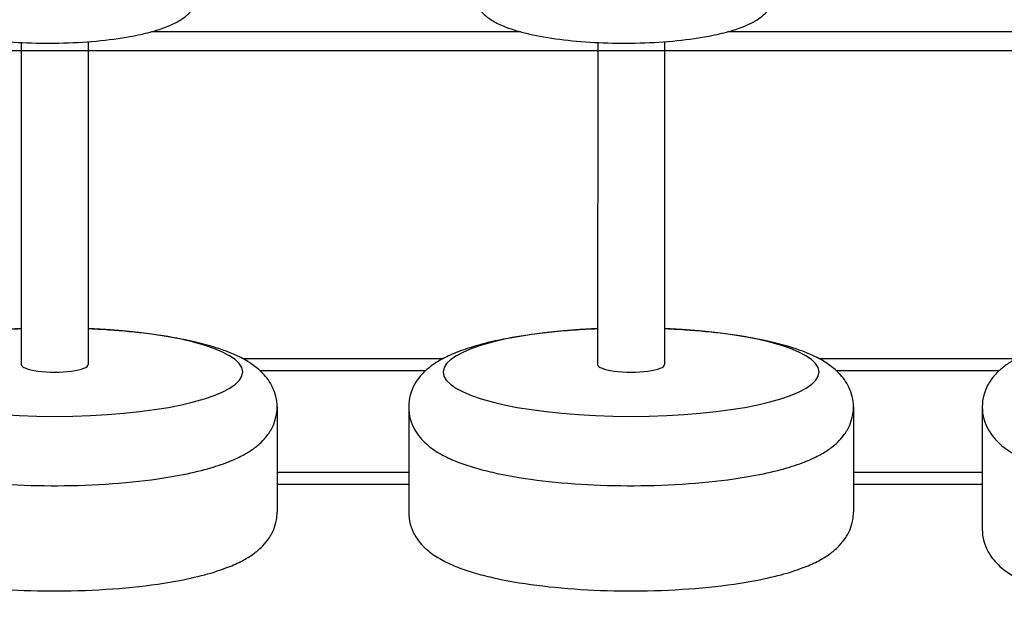
# Model space of a CAD drawing. Units: millimetres. Extents: x 1420 to 3519, y 10289 to 11232.
# Drawn here: x 1915 to 2284, y 10584 to 10804 of the extents above; entities that cross this region are included whole.
import ezdxf
from ezdxf.enums import TextEntityAlignment as Align

# ---------------------------------------------------------------- set-up
doc = ezdxf.new("R2010")
doc.units = ezdxf.units.MM
doc.styles.add('Annotative', font='arial.ttf')

# ---------------------------------------------------------------- blocks, each defined once
blk = doc.blocks.new('137H - 2.5 – 25kg Polyurethane Covered Dumbbell Set')
for p, q in [((-361.79, -44.06), (-500.02, -44.06)), ((-164.54, -44.06), (-284.02, -44.06)), ((-523.73, -47.79), (-523.73, -168.66)), ((-307.73, -47.79), (-307.73, -168.66)), ((-149.38, -51.19), (-1044.4, -51.19)), ((-548.8, -48.11), (-548.84, -168.66)), ((-332.8, -48.11), (-332.84, -168.66)), ((-390.8, -166.47), (-465.77, -166.47)), ((-175.84, -166.47), (-249.77, -166.47)), ((-452.94, -184.55), (-452.94, -223.94)), ((-403.63, -184.81), (-403.63, -223.94)), ((-236.94, -184.55), (-236.94, -223.94)), ((-188.67, -184.81), (-188.67, -230.37)), ((-403.63, -209.06), (-452.94, -209.06)), ((-188.67, -209.06), (-236.94, -209.06))]:
    blk.add_line(p, q)
for centre, major_axis, ratio, start_param, end_param in [((-536.28, -171.48), (-70.46, 0), 0.235546, 4.891502, 10.816402), ((-320.28, -171.48), (-70.46, 0), 0.235546, 4.891502, 10.816402), ((-536.28, -168.66), (-12.56, 0), 0.224707, 6.283041, 9.424797), ((-320.28, -168.66), (-12.56, 0), 0.224707, 6.283041, 9.424797)]:
    blk.add_ellipse(centre, major_axis=major_axis, ratio=ratio, start_param=start_param, end_param=end_param)
for points, knots in [([(-595.83, -28.2), (-595.83, -28.2), (-595.83, -28.2), (-595.83, -28.2), (-595.83, -29.25), (-595.68, -30.3), (-595.15, -32.23), (-594.77, -33.12), (-593.9, -34.7), (-593.41, -35.39), (-592.38, -36.63), (-591.84, -37.17), (-590.75, -38.15), (-590.19, -38.59), (-588.49, -39.79), (-587.32, -40.45), (-584.87, -41.64), (-583.58, -42.18), (-580.85, -43.16), (-579.42, -43.61), (-576.39, -44.45), (-574.8, -44.84), (-569.56, -45.96), (-565.64, -46.59), (-557.32, -47.57), (-552.91, -47.92), (-543.88, -48.33), (-539.27, -48.39), (-529.92, -48.2), (-525.2, -47.95), (-516.18, -47.12), (-511.9, -46.56), (-505.31, -45.36), (-502.81, -44.81), (-498.57, -43.68), (-496.76, -43.11), (-493.73, -41.97), (-492.46, -41.43), (-490.24, -40.3), (-489.28, -39.75), (-487.57, -38.57), (-486.82, -37.97), (-485.47, -36.68), (-484.88, -36.02), (-483.77, -34.49), (-483.26, -33.62), (-482.54, -31.86), (-482.3, -31.03), (-482.03, -29.52), (-481.98, -28.85), (-481.98, -28.19)], [6.283158, 6.283158, 6.283158, 6.283158, 6.283185, 6.283185, 6.283185, 6.347701, 6.347701, 6.412217, 6.412217, 6.476732, 6.476732, 6.541248, 6.541248, 6.605763, 6.605763, 6.733254, 6.733254, 6.860744, 6.860744, 6.988234, 6.988234, 7.115724, 7.115724, 7.389797, 7.389797, 7.663869, 7.663869, 7.937942, 7.937942, 8.224198, 8.224198, 8.510454, 8.510454, 8.703415, 8.703415, 8.863429, 8.863429, 8.991199, 8.991199, 9.09619, 9.09619, 9.183668, 9.183668, 9.256219, 9.256219, 9.32877, 9.32877, 9.384085, 9.384085, 9.425071, 9.425071, 9.425071, 9.425071]), ([(-379.83, -28.2), (-379.83, -28.2), (-379.83, -28.2), (-379.83, -28.2), (-379.83, -29.25), (-379.68, -30.3), (-379.15, -32.23), (-378.77, -33.12), (-377.9, -34.7), (-377.41, -35.39), (-376.38, -36.63), (-375.84, -37.17), (-374.75, -38.15), (-374.19, -38.59), (-372.49, -39.79), (-371.32, -40.45), (-368.87, -41.64), (-367.58, -42.18), (-364.85, -43.16), (-363.42, -43.61), (-360.39, -44.45), (-358.8, -44.84), (-353.56, -45.96), (-349.64, -46.59), (-341.32, -47.57), (-336.91, -47.92), (-327.88, -48.33), (-323.27, -48.39), (-313.92, -48.2), (-309.2, -47.95), (-300.18, -47.12), (-295.9, -46.56), (-289.31, -45.36), (-286.81, -44.81), (-282.57, -43.68), (-280.76, -43.11), (-277.73, -41.97), (-276.46, -41.43), (-274.24, -40.3), (-273.28, -39.75), (-271.57, -38.57), (-270.82, -37.97), (-269.47, -36.68), (-268.88, -36.02), (-267.77, -34.49), (-267.26, -33.62), (-266.54, -31.86), (-266.3, -31.03), (-266.03, -29.52), (-265.98, -28.85), (-265.98, -28.19)], [6.283158, 6.283158, 6.283158, 6.283158, 6.283185, 6.283185, 6.283185, 6.347701, 6.347701, 6.412217, 6.412217, 6.476732, 6.476732, 6.541248, 6.541248, 6.605763, 6.605763, 6.733254, 6.733254, 6.860744, 6.860744, 6.988234, 6.988234, 7.115724, 7.115724, 7.389797, 7.389797, 7.663869, 7.663869, 7.937942, 7.937942, 8.224198, 8.224198, 8.510454, 8.510454, 8.703415, 8.703415, 8.863429, 8.863429, 8.991199, 8.991199, 9.09619, 9.09619, 9.183668, 9.183668, 9.256219, 9.256219, 9.32877, 9.32877, 9.384085, 9.384085, 9.425071, 9.425071, 9.425071, 9.425071]), ([(-548.84, -155.32), (-551.86, -155.44), (-554.86, -155.61), (-564.07, -156.27), (-570.12, -156.92), (-580.37, -158.45), (-584.71, -159.25), (-591.94, -160.94), (-594.95, -161.77), (-600, -163.44), (-602.12, -164.25), (-605.75, -165.89), (-607.31, -166.7), (-610.05, -168.38), (-611.26, -169.23), (-613.42, -171.05), (-614.38, -171.97), (-616.05, -173.97), (-616.78, -175), (-618.07, -177.33), (-618.63, -178.64), (-619.41, -181.49), (-619.63, -183.01), (-619.63, -184.55), (-619.63, -186.08), (-619.41, -187.61), (-618.64, -190.44), (-618.08, -191.74), (-616.81, -194.06), (-616.09, -195.07), (-614.58, -196.88), (-613.79, -197.68), (-612.19, -199.11), (-611.37, -199.75), (-608.88, -201.5), (-607.17, -202.47), (-603.58, -204.22), (-601.69, -205), (-597.7, -206.44), (-595.6, -207.11), (-591.17, -208.33), (-588.84, -208.9), (-581.17, -210.54), (-575.43, -211.46), (-563.24, -212.9), (-556.79, -213.41), (-543.57, -214.01), (-536.81, -214.1), (-523.13, -213.83), (-516.21, -213.45), (-503.02, -212.25), (-496.74, -211.42), (-487.09, -209.66), (-483.44, -208.86), (-477.22, -207.2), (-474.59, -206.37), (-470.14, -204.71), (-468.28, -203.91), (-465.04, -202.26), (-463.63, -201.44), (-461.13, -199.72), (-460.02, -198.84), (-458.06, -196.96), (-457.19, -196), (-455.57, -193.75), (-454.82, -192.47), (-453.77, -189.9), (-453.41, -188.69), (-452.97, -186.14), (-452.89, -184.81), (-453.05, -182.2), (-453.29, -180.91), (-454, -178.52), (-454.47, -177.4), (-455.55, -175.39), (-456.15, -174.49), (-457.42, -172.86), (-458.08, -172.13), (-460.05, -170.2), (-461.39, -169.17), (-464.15, -167.34), (-465.57, -166.54), (-468.54, -165.08), (-470.08, -164.42), (-473.32, -163.19), (-475, -162.61), (-480.46, -160.95), (-484.49, -159.97), (-493.18, -158.28), (-497.84, -157.56), (-507.63, -156.38), (-512.75, -155.93), (-519.9, -155.49), (-521.81, -155.4), (-523.73, -155.32)], [4.883937, 4.883937, 4.883937, 4.883937, 5.008969, 5.008969, 5.275237, 5.275237, 5.491639, 5.491639, 5.665049, 5.665049, 5.803791, 5.803791, 5.916719, 5.916719, 6.010478, 6.010478, 6.088456, 6.088456, 6.153586, 6.153586, 6.218715, 6.218715, 6.283185, 6.283185, 6.283185, 6.347701, 6.347701, 6.412217, 6.412217, 6.476732, 6.476732, 6.541248, 6.541248, 6.605763, 6.605763, 6.733254, 6.733254, 6.860744, 6.860744, 6.988234, 6.988234, 7.115724, 7.115724, 7.389797, 7.389797, 7.663869, 7.663869, 7.937942, 7.937942, 8.224198, 8.224198, 8.510454, 8.510454, 8.703415, 8.703415, 8.863429, 8.863429, 8.991199, 8.991199, 9.09619, 9.09619, 9.183668, 9.183668, 9.256219, 9.256219, 9.32877, 9.32877, 9.384085, 9.384085, 9.439401, 9.439401, 9.494716, 9.494716, 9.550031, 9.550031, 9.605346, 9.605346, 9.660661, 9.660661, 9.766139, 9.766139, 9.871617, 9.871617, 9.977094, 9.977094, 10.082572, 10.082572, 10.303253, 10.303253, 10.523934, 10.523934, 10.744615, 10.744615, 10.823974, 10.823974, 10.823974, 10.823974]), ([(-332.84, -155.32), (-335.86, -155.44), (-338.86, -155.61), (-348.07, -156.27), (-354.12, -156.92), (-364.37, -158.45), (-368.71, -159.25), (-375.94, -160.94), (-378.95, -161.77), (-384, -163.44), (-386.12, -164.25), (-389.75, -165.89), (-391.31, -166.7), (-394.05, -168.38), (-395.26, -169.23), (-397.42, -171.05), (-398.38, -171.97), (-400.05, -173.97), (-400.78, -175), (-402.07, -177.33), (-402.63, -178.64), (-403.41, -181.49), (-403.63, -183.01), (-403.63, -184.55), (-403.63, -186.08), (-403.41, -187.61), (-402.64, -190.44), (-402.08, -191.74), (-400.81, -194.06), (-400.09, -195.07), (-398.58, -196.88), (-397.79, -197.68), (-396.19, -199.11), (-395.37, -199.75), (-392.88, -201.5), (-391.17, -202.47), (-387.58, -204.22), (-385.69, -205), (-381.7, -206.44), (-379.6, -207.11), (-375.17, -208.33), (-372.84, -208.9), (-365.17, -210.54), (-359.43, -211.46), (-347.24, -212.9), (-340.79, -213.41), (-327.57, -214.01), (-320.81, -214.1), (-307.13, -213.83), (-300.21, -213.45), (-287.02, -212.25), (-280.74, -211.42), (-271.09, -209.66), (-267.44, -208.86), (-261.22, -207.2), (-258.59, -206.37), (-254.14, -204.71), (-252.28, -203.91), (-249.04, -202.26), (-247.63, -201.44), (-245.13, -199.72), (-244.02, -198.84), (-242.06, -196.96), (-241.19, -196), (-239.57, -193.75), (-238.82, -192.47), (-237.77, -189.9), (-237.41, -188.69), (-236.97, -186.14), (-236.89, -184.81), (-237.05, -182.2), (-237.29, -180.91), (-238, -178.52), (-238.47, -177.4), (-239.55, -175.39), (-240.15, -174.49), (-241.42, -172.86), (-242.08, -172.13), (-244.05, -170.2), (-245.39, -169.17), (-248.15, -167.34), (-249.57, -166.54), (-252.54, -165.08), (-254.08, -164.42), (-257.32, -163.19), (-259, -162.61), (-264.46, -160.95), (-268.49, -159.97), (-277.18, -158.28), (-281.84, -157.56), (-291.63, -156.38), (-296.75, -155.93), (-303.9, -155.49), (-305.81, -155.4), (-307.73, -155.32)], [4.883937, 4.883937, 4.883937, 4.883937, 5.008969, 5.008969, 5.275237, 5.275237, 5.491639, 5.491639, 5.665049, 5.665049, 5.803791, 5.803791, 5.916719, 5.916719, 6.010478, 6.010478, 6.088456, 6.088456, 6.153586, 6.153586, 6.218715, 6.218715, 6.283185, 6.283185, 6.283185, 6.347701, 6.347701, 6.412217, 6.412217, 6.476732, 6.476732, 6.541248, 6.541248, 6.605763, 6.605763, 6.733254, 6.733254, 6.860744, 6.860744, 6.988234, 6.988234, 7.115724, 7.115724, 7.389797, 7.389797, 7.663869, 7.663869, 7.937942, 7.937942, 8.224198, 8.224198, 8.510454, 8.510454, 8.703415, 8.703415, 8.863429, 8.863429, 8.991199, 8.991199, 9.09619, 9.09619, 9.183668, 9.183668, 9.256219, 9.256219, 9.32877, 9.32877, 9.384085, 9.384085, 9.439401, 9.439401, 9.494716, 9.494716, 9.550031, 9.550031, 9.605346, 9.605346, 9.660661, 9.660661, 9.766139, 9.766139, 9.871617, 9.871617, 9.977094, 9.977094, 10.082572, 10.082572, 10.303253, 10.303253, 10.523934, 10.523934, 10.744615, 10.744615, 10.823974, 10.823974, 10.823974, 10.823974]), ([(-117.88, -155.32), (-120.9, -155.44), (-123.9, -155.61), (-133.12, -156.27), (-139.17, -156.92), (-149.41, -158.45), (-153.75, -159.25), (-160.98, -160.94), (-163.99, -161.77), (-169.05, -163.44), (-171.16, -164.25), (-174.79, -165.89), (-176.35, -166.7), (-179.1, -168.38), (-180.31, -169.23), (-182.46, -171.05), (-183.42, -171.97), (-185.1, -173.97), (-185.83, -175), (-187.12, -177.33), (-187.68, -178.64), (-188.46, -181.49), (-188.67, -183.01), (-188.67, -184.55), (-188.67, -186.08), (-188.46, -187.61), (-187.68, -190.44), (-187.13, -191.74), (-185.85, -194.06), (-185.13, -195.07), (-183.62, -196.88), (-182.84, -197.68), (-181.23, -199.11), (-180.41, -199.75), (-177.93, -201.5), (-176.22, -202.47), (-172.62, -204.22), (-170.73, -205), (-166.74, -206.44), (-164.64, -207.11), (-160.21, -208.33), (-157.88, -208.9), (-150.21, -210.54), (-144.48, -211.46), (-132.29, -212.9), (-125.83, -213.41), (-112.62, -214.01), (-105.86, -214.1), (-92.17, -213.83), (-85.26, -213.45), (-72.06, -212.25), (-65.79, -211.42), (-56.14, -209.66), (-52.48, -208.86), (-46.27, -207.2), (-43.63, -206.37), (-39.19, -204.71), (-37.32, -203.91), (-34.08, -202.26), (-32.68, -201.44), (-30.18, -199.72), (-29.07, -198.84), (-27.1, -196.96), (-26.23, -196), (-24.61, -193.75), (-23.86, -192.47), (-22.81, -189.9), (-22.45, -188.69), (-22.01, -186.14), (-21.93, -184.81), (-22.09, -182.2), (-22.33, -180.91), (-23.04, -178.52), (-23.52, -177.4), (-24.59, -175.39), (-25.19, -174.49), (-26.46, -172.86), (-27.12, -172.13), (-29.09, -170.2), (-30.43, -169.17), (-33.19, -167.34), (-34.62, -166.54), (-37.58, -165.08), (-39.13, -164.42), (-42.36, -163.19), (-44.05, -162.61), (-49.5, -160.95), (-53.53, -159.97), (-62.23, -158.28), (-66.88, -157.56), (-76.67, -156.38), (-81.79, -155.93), (-88.94, -155.49), (-90.85, -155.4), (-92.77, -155.32)], [4.883937, 4.883937, 4.883937, 4.883937, 5.008969, 5.008969, 5.275237, 5.275237, 5.491639, 5.491639, 5.665049, 5.665049, 5.803791, 5.803791, 5.916719, 5.916719, 6.010478, 6.010478, 6.088456, 6.088456, 6.153586, 6.153586, 6.218715, 6.218715, 6.283185, 6.283185, 6.283185, 6.347701, 6.347701, 6.412217, 6.412217, 6.476732, 6.476732, 6.541248, 6.541248, 6.605763, 6.605763, 6.733254, 6.733254, 6.860744, 6.860744, 6.988234, 6.988234, 7.115724, 7.115724, 7.389797, 7.389797, 7.663869, 7.663869, 7.937942, 7.937942, 8.224198, 8.224198, 8.510454, 8.510454, 8.703415, 8.703415, 8.863429, 8.863429, 8.991199, 8.991199, 9.09619, 9.09619, 9.183668, 9.183668, 9.256219, 9.256219, 9.32877, 9.32877, 9.384085, 9.384085, 9.439401, 9.439401, 9.494716, 9.494716, 9.550031, 9.550031, 9.605346, 9.605346, 9.660661, 9.660661, 9.766139, 9.766139, 9.871617, 9.871617, 9.977094, 9.977094, 10.082572, 10.082572, 10.303253, 10.303253, 10.523934, 10.523934, 10.744615, 10.744615, 10.823974, 10.823974, 10.823974, 10.823974]), ([(-619.63, -223.94), (-619.63, -223.94), (-619.63, -223.94), (-619.63, -223.94), (-619.63, -225.47), (-619.41, -227), (-618.64, -229.83), (-618.08, -231.13), (-616.81, -233.45), (-616.09, -234.47), (-614.58, -236.28), (-613.79, -237.07), (-612.19, -238.5), (-611.37, -239.14), (-608.88, -240.89), (-607.17, -241.86), (-603.58, -243.61), (-601.69, -244.39), (-597.7, -245.84), (-595.6, -246.5), (-591.17, -247.72), (-588.84, -248.29), (-581.17, -249.93), (-575.43, -250.85), (-563.24, -252.29), (-556.79, -252.81), (-543.57, -253.41), (-536.81, -253.49), (-523.13, -253.22), (-516.21, -252.84), (-503.02, -251.64), (-496.74, -250.81), (-487.09, -249.06), (-483.44, -248.25), (-477.22, -246.59), (-474.59, -245.76), (-470.14, -244.1), (-468.28, -243.3), (-465.04, -241.65), (-463.63, -240.84), (-461.13, -239.11), (-460.02, -238.23), (-458.06, -236.35), (-457.19, -235.39), (-455.57, -233.15), (-454.82, -231.86), (-453.77, -229.29), (-453.41, -228.08), (-453.02, -225.86), (-452.94, -224.89), (-452.94, -223.92)], [6.283158, 6.283158, 6.283158, 6.283158, 6.283185, 6.283185, 6.283185, 6.347701, 6.347701, 6.412217, 6.412217, 6.476732, 6.476732, 6.541248, 6.541248, 6.605763, 6.605763, 6.733254, 6.733254, 6.860744, 6.860744, 6.988234, 6.988234, 7.115724, 7.115724, 7.389797, 7.389797, 7.663869, 7.663869, 7.937942, 7.937942, 8.224198, 8.224198, 8.510454, 8.510454, 8.703415, 8.703415, 8.863429, 8.863429, 8.991199, 8.991199, 9.09619, 9.09619, 9.183668, 9.183668, 9.256219, 9.256219, 9.32877, 9.32877, 9.384085, 9.384085, 9.425071, 9.425071, 9.425071, 9.425071]), ([(-403.63, -223.94), (-403.63, -223.94), (-403.63, -223.94), (-403.63, -223.94), (-403.63, -225.47), (-403.41, -227), (-402.64, -229.83), (-402.08, -231.13), (-400.81, -233.45), (-400.09, -234.47), (-398.58, -236.28), (-397.79, -237.07), (-396.19, -238.5), (-395.37, -239.14), (-392.88, -240.89), (-391.17, -241.86), (-387.58, -243.61), (-385.69, -244.39), (-381.7, -245.84), (-379.6, -246.5), (-375.17, -247.72), (-372.84, -248.29), (-365.17, -249.93), (-359.43, -250.85), (-347.24, -252.29), (-340.79, -252.81), (-327.57, -253.41), (-320.81, -253.49), (-307.13, -253.22), (-300.21, -252.84), (-287.02, -251.64), (-280.74, -250.81), (-271.09, -249.06), (-267.44, -248.25), (-261.22, -246.59), (-258.59, -245.76), (-254.14, -244.1), (-252.28, -243.3), (-249.04, -241.65), (-247.63, -240.84), (-245.13, -239.11), (-244.02, -238.23), (-242.06, -236.35), (-241.19, -235.39), (-239.57, -233.15), (-238.82, -231.86), (-237.77, -229.29), (-237.41, -228.08), (-237.02, -225.86), (-236.94, -224.89), (-236.94, -223.92)], [6.283158, 6.283158, 6.283158, 6.283158, 6.283185, 6.283185, 6.283185, 6.347701, 6.347701, 6.412217, 6.412217, 6.476732, 6.476732, 6.541248, 6.541248, 6.605763, 6.605763, 6.733254, 6.733254, 6.860744, 6.860744, 6.988234, 6.988234, 7.115724, 7.115724, 7.389797, 7.389797, 7.663869, 7.663869, 7.937942, 7.937942, 8.224198, 8.224198, 8.510454, 8.510454, 8.703415, 8.703415, 8.863429, 8.863429, 8.991199, 8.991199, 9.09619, 9.09619, 9.183668, 9.183668, 9.256219, 9.256219, 9.32877, 9.32877, 9.384085, 9.384085, 9.425071, 9.425071, 9.425071, 9.425071]), ([(-188.67, -230.37), (-188.67, -230.37), (-188.67, -230.37), (-188.67, -230.37), (-188.67, -231.91), (-188.46, -233.44), (-187.68, -236.27), (-187.13, -237.57), (-185.85, -239.88), (-185.13, -240.9), (-183.62, -242.71), (-182.84, -243.5), (-181.23, -244.94), (-180.41, -245.58), (-177.93, -247.33), (-176.22, -248.3), (-172.62, -250.05), (-170.73, -250.83), (-166.74, -252.27), (-164.64, -252.93), (-160.21, -254.16), (-157.88, -254.72), (-150.21, -256.37), (-144.48, -257.29), (-132.29, -258.73), (-125.83, -259.24), (-112.62, -259.84), (-105.86, -259.93), (-92.17, -259.65), (-85.26, -259.28), (-72.06, -258.07), (-65.79, -257.24), (-56.14, -255.49), (-52.48, -254.69), (-46.27, -253.02), (-43.63, -252.2), (-39.19, -250.53), (-37.32, -249.73), (-34.08, -248.08), (-32.68, -247.27), (-30.18, -245.54), (-29.07, -244.67), (-27.1, -242.79), (-26.23, -241.82), (-24.61, -239.58), (-23.86, -238.3), (-22.81, -235.73), (-22.45, -234.51), (-22.06, -232.3), (-21.98, -231.33), (-21.98, -230.35)], [6.283158, 6.283158, 6.283158, 6.283158, 6.283185, 6.283185, 6.283185, 6.347701, 6.347701, 6.412217, 6.412217, 6.476732, 6.476732, 6.541248, 6.541248, 6.605763, 6.605763, 6.733254, 6.733254, 6.860744, 6.860744, 6.988234, 6.988234, 7.115724, 7.115724, 7.389797, 7.389797, 7.663869, 7.663869, 7.937942, 7.937942, 8.224198, 8.224198, 8.510454, 8.510454, 8.703415, 8.703415, 8.863429, 8.863429, 8.991199, 8.991199, 9.09619, 9.09619, 9.183668, 9.183668, 9.256219, 9.256219, 9.32877, 9.32877, 9.384085, 9.384085, 9.425071, 9.425071, 9.425071, 9.425071])]:
    blk.add_open_spline(points, degree=3, knots=knots)
for points in [[(-459.34, -170.91), (-397.23, -170.91)], [(-243.34, -170.91), (-182.27, -170.91)], [(-452.94, -213.5), (-403.63, -213.5)], [(-236.94, -213.5), (-188.67, -213.5)]]:
    blk.add_open_spline(points, degree=1)
at = {"style": 'Annotative'}
blk.add_attdef('137H', text='', height=100, dxfattribs=at).set_placement((-5.05, -503.03), align=Align.MIDDLE_CENTER)

msp = doc.modelspace()

# ---------------------------------------------------------------- block references
msp.add_blockref('137H - 2.5 – 25kg Polyurethane Covered Dumbbell Set', (2464.69, 10843.68))

doc.saveas('drawing.dxf')
